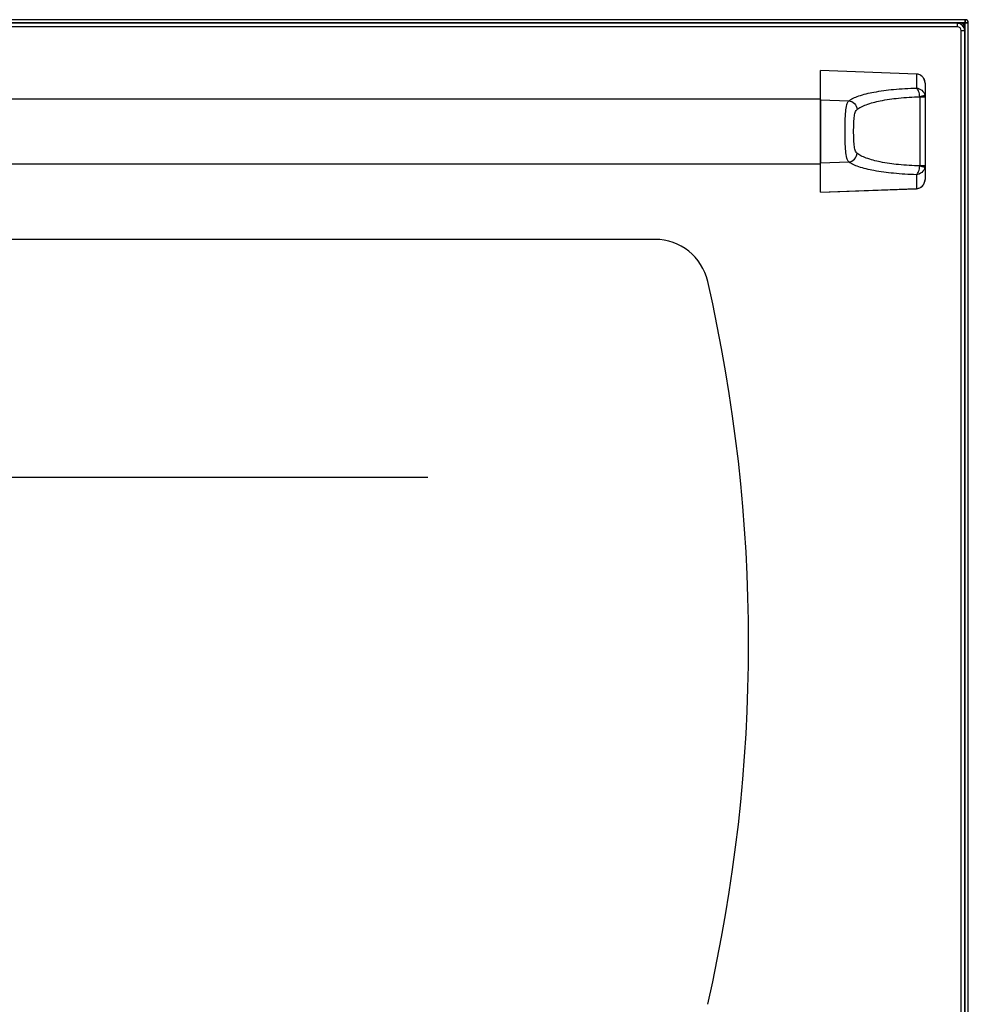
# Model space of a CAD drawing. Units: millimetres. Extents: x 406 to 4339, y 342 to 2993.
# Drawn here: x 3032 to 3295, y 1702 to 1976 of the extents above; entities that cross this region are included whole.
import ezdxf

# ---------------------------------------------------------------- set-up
doc = ezdxf.new("R2010")
doc.units = ezdxf.units.MM
doc.header["$LTSCALE"] = 256.666667
doc.layers.get('0').update_dxf_attribs({"linetype": 'CONTINUOUS'})
doc.layers.add('ASSI', color=7, linetype='CONTINUOUS')
doc.layers.add('GEOM', color=7, linetype='CONTINUOUS')

msp = doc.modelspace()

# ---------------------------------------------------------------- linework, layer by layer
at = {"color": 7, "linetype": 'Continuous'}
for p, q in [((3294.08, 1975.77), (2695.88, 1975.77)), ((3291.98, 1974.77), (2697.01, 1974.77)), ((3293.61, 1974.5), (3293.98, 1974.87)), ((3294.08, 1974.77), (3293.71, 1974.4)), ((3294.08, 1975.58), (3294.08, 1975.77)), ((3294.08, 1975.58), (3294.08, 1974.95)), ((3294.78, 1974.87), (3294.15, 1974.87)), ((3294.78, 1974.87), (3294.98, 1974.87)), ((3294.98, 1574.67), (3294.98, 1974.87)), ((3293.98, 1632.77), (3293.98, 1972.77)), ((3280.56, 1960.69), (3253.98, 1961.64)), ((3253.98, 1927.89), (3253.98, 1961.64)), ((3281.02, 1960.63), (3280.56, 1960.69)), ((3281.56, 1960.43), (3281.02, 1960.63)), ((3282.05, 1960.12), (3281.56, 1960.43)), ((3282.46, 1959.69), (3282.05, 1960.12)), ((3282.76, 1959.18), (3282.46, 1959.69)), ((3282.93, 1958.61), (3282.76, 1959.18)), ((3282.98, 1958.14), (3282.93, 1958.61)), ((3282.98, 1958.14), (3282.98, 1931.4)), ((3282.04, 1929.41), (3282.45, 1929.83)), ((3282.45, 1929.83), (3282.75, 1930.34)), ((3282.75, 1930.34), (3282.93, 1930.91)), ((3282.93, 1930.91), (3282.98, 1931.4)), ((3253.98, 1927.89), (3280.56, 1928.85)), ((3280.56, 1928.85), (3281.01, 1928.9)), ((3281.01, 1928.9), (3281.55, 1929.09)), ((3281.55, 1929.09), (3282.04, 1929.41)), ((3208.02, 1914.77), (2781.93, 1914.77))]:
    msp.add_line(p, q, dxfattribs=at)
at = {"color": 9, "linetype": 'Continuous'}
for p, q in [((3293.98, 1974.87), (2695.98, 1974.87)), ((3291.98, 1973.77), (2697.98, 1973.77)), ((3291.98, 1973.77), (3291.98, 1974.77)), ((3294.08, 1574.67), (3294.08, 1974.77)), ((3292.98, 1972.77), (3293.98, 1972.77)), ((3292.98, 1632.77), (3292.98, 1972.77)), ((3280.56, 1960.67), (3253.98, 1961.63)), ((3280.56, 1960.67), (3280.56, 1960.69)), ((3280.56, 1960.67), (3280.56, 1956.8)), ((3253.98, 1953.54), (3261.78, 1953.27)), ((3282.98, 1954.28), (3281.49, 1954.28)), ((3281.49, 1954.28), (3281.49, 1935.26)), ((3253.98, 1935.99), (3261.78, 1936.26)), ((3280.56, 1932.73), (3280.56, 1928.86)), ((3281.49, 1935.26), (3282.98, 1935.26)), ((3253.98, 1927.91), (3280.56, 1928.86)), ((3280.56, 1928.86), (3280.56, 1928.85))]:
    msp.add_line(p, q, dxfattribs=at)
at = {"color": 2, "linetype": 'Continuous'}
msp.add_line((2844.98, 1848.81), (3144.98, 1848.81), dxfattribs=at)
at = {"color": 7, "linetype": 'Continuous'}
for centre, radius, start, end in [((3291.98, 1972.77), 2, 0, 90), ((3294.08, 1974.87), 0.9, 0, 90), ((3294.08, 1974.87), 0.1, 0, 90), ((3208.02, 1899.77), 15, 12.8846, 90), ((2783.98, 1802.77), 450, 347.1154, 12.8846)]:
    msp.add_arc(centre, radius, start, end, dxfattribs=at)
at = {"color": 9, "linetype": 'Continuous'}
for centre, radius, start, end in [((3291.98, 1972.77), 1, 0, 90), ((3280.55, 1954.28), 2.43, 0.0102, 11.1133), ((3280.93, 1954.28), 0.559, 359.9938, 9.9738), ((3280.93, 1935.26), 0.559, 350.027, 0.0055), ((3280.55, 1935.26), 2.43, 348.8872, 359.9894), ((3280.44, 1931.38), 2.53, 317.5348, 324.0497), ((3280.43, 1931.38), 2.55, 324.0612, 331.0116), ((3280.42, 1931.39), 2.56, 331.009, 336.2615), ((3280.4, 1931.4), 2.57, 336.2852, 348.6239), ((3280.39, 1931.4), 2.59, 348.6516, 359.9813), ((3280.47, 1931.33), 2.47, 272.0603, 285.8322), ((3280.47, 1931.33), 2.47, 285.8552, 289.099), ((3280.47, 1931.34), 2.49, 289.121, 300.8907), ((3280.46, 1931.35), 2.49, 300.9006, 305.4705), ((3280.45, 1931.36), 2.51, 305.4765, 312.2121), ((3280.45, 1931.37), 2.52, 312.2168, 317.533)]:
    msp.add_arc(centre, radius, start, end, dxfattribs=at)
at = {"color": 7, "linetype": 'Continuous'}
for points in [[(3294.08, 1975.58), (3294.07, 1975.53), (3294.03, 1975.29), (3294, 1975.06), (3293.98, 1974.87)], [(3294.78, 1974.87), (3294.74, 1974.86), (3294.5, 1974.82), (3294.26, 1974.79), (3294.08, 1974.77)]]:
    msp.add_open_spline(points, degree=3, knots=[0, 0, 0, 0, 0.202336, 1, 1, 1, 1], dxfattribs=at)
for points in [[(3294.08, 1974.95), (3294.04, 1974.92), (3294.01, 1974.9), (3293.98, 1974.87)], [(3294.15, 1974.87), (3294.13, 1974.83), (3294.1, 1974.8), (3294.08, 1974.77)]]:
    msp.add_open_spline(points, degree=3, dxfattribs=at)
at = {"color": 9, "linetype": 'Continuous'}
for points, knots in [([(3282.98, 1958.14), (3282.98, 1958.46), (3282.85, 1959.11), (3282.33, 1959.94), (3281.53, 1960.51), (3280.88, 1960.66), (3280.56, 1960.67)], [0, 0, 0, 0, 0.250072, 0.500126, 0.750108, 1, 1, 1, 1]), ([(3261.78, 1953.27), (3262.15, 1953.54), (3263.06, 1954.03), (3265.37, 1954.93), (3269.14, 1955.81), (3274.5, 1956.51), (3278.45, 1956.74), (3280.56, 1956.8)], [0, 0, 0, 0, 0.071256, 0.159424, 0.385577, 0.670788, 1, 1, 1, 1]), ([(3281.49, 1954.37), (3281.46, 1954.9), (3281.33, 1955.65), (3280.95, 1956.45), (3280.7, 1956.73), (3280.56, 1956.8)], [0, 0, 0, 0, 0.594753, 0.827595, 1, 1, 1, 1]), ([(3280.56, 1956.8), (3281.11, 1956.76), (3282.22, 1956.32), (3282.82, 1955.28), (3282.93, 1954.74)], [0, 0, 0, 0, 0.501334, 1, 1, 1, 1]), ([(3282.93, 1954.74), (3282.92, 1954.73), (3282.88, 1954.72), (3282.8, 1954.68), (3282.67, 1954.65), (3282.42, 1954.58), (3282.02, 1954.49), (3281.67, 1954.41), (3281.49, 1954.37)], [0, 0, 0, 0, 0.02789, 0.087575, 0.178407, 0.298325, 0.612801, 1, 1, 1, 1]), ([(3261.78, 1936.26), (3261.66, 1936.38), (3261.44, 1936.74), (3261.12, 1937.75), (3260.9, 1939.49), (3260.77, 1941.97), (3260.74, 1944.77), (3260.77, 1947.56), (3260.9, 1950.04), (3261.12, 1951.78), (3261.44, 1952.8), (3261.66, 1953.15), (3261.78, 1953.27)], [0, 0, 0, 0, 0.029781, 0.070192, 0.183595, 0.332272, 0.5, 0.667728, 0.816405, 0.929808, 0.970219, 1, 1, 1, 1]), ([(3261.78, 1953.27), (3262.36, 1953.22), (3263.53, 1952.63), (3264.04, 1951.44), (3264.08, 1950.84)], [0, 0, 0, 0, 0.496836, 1, 1, 1, 1]), ([(3264.08, 1950.84), (3264.42, 1951.1), (3265.25, 1951.6), (3267.39, 1952.51), (3270.88, 1953.39), (3275.86, 1954.1), (3279.52, 1954.32), (3281.49, 1954.37)], [0, 0, 0, 0, 0.072269, 0.160946, 0.38722, 0.671911, 1, 1, 1, 1]), ([(3264.08, 1938.69), (3263.97, 1938.78), (3263.77, 1939.04), (3263.47, 1939.79), (3263.28, 1941.05), (3263.17, 1942.81), (3263.14, 1944.77), (3263.17, 1946.72), (3263.28, 1948.48), (3263.47, 1949.75), (3263.77, 1950.49), (3263.97, 1950.75), (3264.08, 1950.84)], [0, 0, 0, 0, 0.033317, 0.076322, 0.192328, 0.338696, 0.5, 0.661304, 0.807672, 0.923678, 0.966683, 1, 1, 1, 1]), ([(3261.78, 1936.26), (3262.36, 1936.32), (3263.53, 1936.91), (3264.04, 1938.1), (3264.08, 1938.69)], [0, 0, 0, 0, 0.496836, 1, 1, 1, 1]), ([(3281.49, 1935.16), (3279.52, 1935.21), (3275.86, 1935.43), (3270.88, 1936.14), (3267.39, 1937.02), (3265.25, 1937.93), (3264.42, 1938.43), (3264.08, 1938.69)], [0, 0, 0, 0, 0.328089, 0.61278, 0.839054, 0.927731, 1, 1, 1, 1]), ([(3280.56, 1932.73), (3278.45, 1932.79), (3274.5, 1933.02), (3269.14, 1933.73), (3265.37, 1934.6), (3263.06, 1935.5), (3262.15, 1935.99), (3261.78, 1936.26)], [0, 0, 0, 0, 0.329212, 0.614423, 0.840576, 0.928744, 1, 1, 1, 1]), ([(3280.56, 1932.73), (3280.7, 1932.8), (3280.95, 1933.08), (3281.33, 1933.89), (3281.46, 1934.63), (3281.49, 1935.16)], [0, 0, 0, 0, 0.172402, 0.405245, 1, 1, 1, 1]), ([(3282.93, 1934.79), (3282.82, 1934.25), (3282.22, 1933.22), (3281.11, 1932.77), (3280.56, 1932.73)], [0, 0, 0, 0, 0.498666, 1, 1, 1, 1]), ([(3281.49, 1935.16), (3281.67, 1935.12), (3282.02, 1935.05), (3282.42, 1934.95), (3282.67, 1934.89), (3282.8, 1934.85), (3282.88, 1934.82), (3282.92, 1934.8), (3282.93, 1934.79)], [0, 0, 0, 0, 0.387199, 0.701675, 0.821593, 0.912425, 0.97211, 1, 1, 1, 1])]:
    msp.add_open_spline(points, degree=3, knots=knots, dxfattribs=at)
at = {"layer": 'ASSI', "color": 7, "linetype": 'Continuous'}
for p, q in [((2735.98, 1953.77), (3253.98, 1953.77)), ((3253.98, 1953.59), (3253.98, 1935.94)), ((2735.98, 1935.77), (3253.98, 1935.77))]:
    msp.add_line(p, q, dxfattribs=at)
at = {"layer": 'GEOM', "color": 7, "linetype": 'Continuous'}
for p, q in [((3291.98, 1974.77), (3292.94, 1974.77)), ((3293.95, 1973.05), (3293.94, 1973.78))]:
    msp.add_line(p, q, dxfattribs=at)
at = {"layer": 'GEOM', "color": 9, "linetype": 'Continuous'}
for p, q in [((3292.44, 1974.77), (3292.44, 1974.71)), ((3293.7, 1973.78), (3293.94, 1973.78))]:
    msp.add_line(p, q, dxfattribs=at)
at = {"layer": 'GEOM', "color": 7, "linetype": 'Continuous'}
msp.add_arc((3292.94, 1973.77), 1, 1, 90, dxfattribs=at)

doc.saveas('drawing.dxf')
